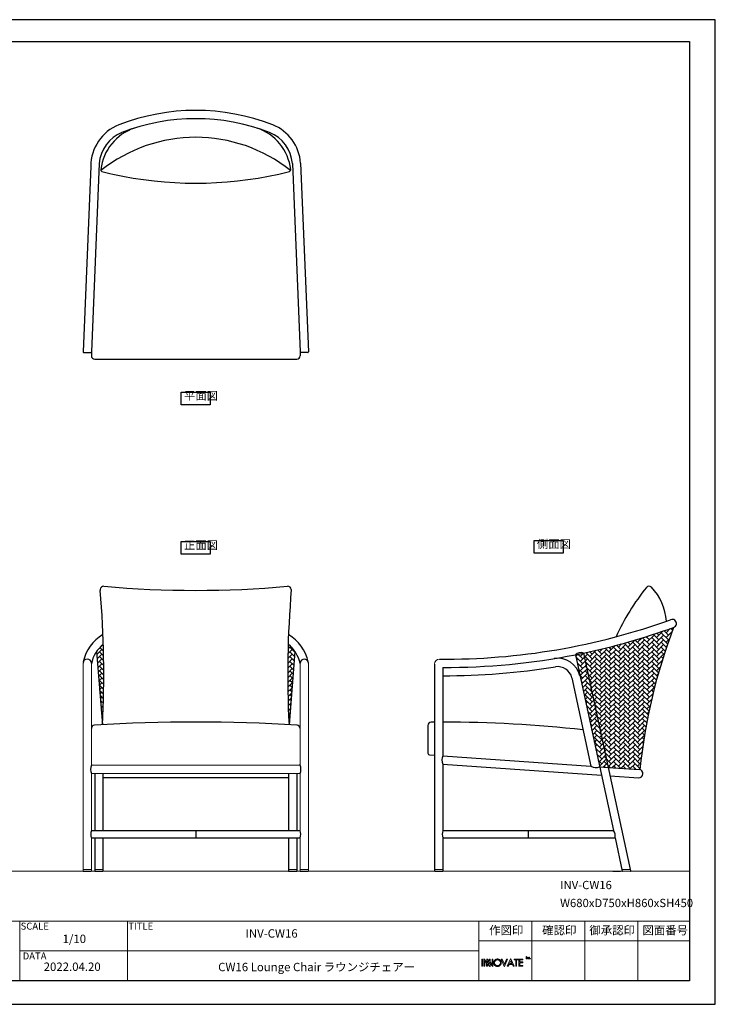
# Model space of a CAD drawing. Units: millimetres. Extents: x 0 to 4200, y 0 to 3304.
# Drawn here: x 2101 to 4200, y 0 to 2970 of the extents above; entities that cross this region are included whole.
import ezdxf

# ---------------------------------------------------------------- set-up
doc = ezdxf.new("R2010")
doc.units = ezdxf.units.MM
doc.layers.add('GAIKEI', color=7, linetype='Continuous')
doc.layers.add('HOSOSEN', color=4, linetype='Continuous')
doc.layers.add('HOJO', color=6, linetype='Continuous', plot=False)
doc.layers.add('細線', color=2, linetype='Continuous', lineweight=25, true_color=0xffff00)
doc.styles.add('Helvetica Neue', font='txt')
doc.styles.add('K', font='romans.shx', dxfattribs={"width": 0.8, "bigfont": 'BIGFONT'})
pattern_1 = [(45, (-2443.277, 0), (0, 14.36841), [30.48, -10.16]), (135, (-2436.093, 7.184), (1e-15, 14.36841), [30.48, -10.16])]

msp = doc.modelspace()

# ---------------------------------------------------------------- hatches: boundary and pattern name
at = {"layer": 'GAIKEI'}
h = msp.add_hatch(dxfattribs=at)
h.set_pattern_fill('AR-HBONE', color=256, scale=0.1)
h.set_pattern_definition(pattern_1)
h.paths.add_polyline_path([(4074.019, 1136.837, -0.03485236), (3802.278, 1059.598), (3876.845, 714.739), (3970.024, 708.248, -0.04781525), (3972.376, 707.856, -0.06510117)])
h.paths.add_polyline_path([(3802.278, 1059.598), (3777.758, 1054.6), (3850.887, 716.547), (3876.845, 714.739)])
h = msp.add_hatch(dxfattribs=at)
h.set_pattern_fill('AR-HBONE', color=256, scale=0.1)
h.set_pattern_definition(pattern_1)
h.paths.add_polyline_path([(2353.014, 1085.751, 0.07690681), (2332.571, 1064.157), (2350.395, 840.69, 0.02020361)])
h = msp.add_hatch(dxfattribs=at)
h.set_pattern_fill('AR-HBONE', color=256, scale=0.1)
h.set_pattern_definition(pattern_1)
h.paths.add_polyline_path([(2911.024, 1085.751, -0.07690681), (2931.468, 1064.157), (2913.644, 840.69, -0.02020361)])

# ---------------------------------------------------------------- linework, layer by layer
at = {"linetype": 'Continuous', "lineweight": 18}
for p, q in [((2292.019, 1028.75), (2292.019, 402.25)), ((2317.019, 1028.75), (2317.019, 721.25)), ((2947.019, 1028.75), (2947.019, 721.25)), ((2972.019, 1028.75), (2972.019, 402.25)), ((2947.019, 721.25), (2317.019, 721.25)), ((2947.019, 696.25), (2317.019, 696.25)), ((2317.019, 696.25), (2317.019, 523.953)), ((2947.019, 696.25), (2947.019, 523.953)), ((2317.019, 501.753), (2317.019, 402.25)), ((2947.019, 501.753), (2947.019, 402.25)), ((4122.5, 401.25), (77.5, 401.25)), ((2317.019, 406.25), (2292.019, 406.25)), ((2351.999, 406.25), (2326.999, 406.25)), ((2937.039, 406.25), (2912.039, 406.25)), ((2972.019, 406.25), (2947.019, 406.25)), ((3377.734, 406.25), (3352.734, 406.25)), ((3943.548, 406.25), (3918.011, 406.25)), ((4122.5, 251.25), (77.5, 251.25)), ((2101.243, 251.25), (2101.243, 71.25)), ((2426.242, 251.25), (2426.242, 71.25)), ((3486.242, 251.25), (3486.242, 71.25)), ((3646.242, 251.25), (3646.242, 71.25)), ((3806.242, 251.25), (3806.242, 71.25)), ((3966.242, 251.25), (3966.242, 71.25)), ((4122.5, 191.25), (3486.242, 191.25)), ((3486.242, 161.25), (2101.243, 161.25))]:
    msp.add_line(p, q, dxfattribs=at)
for centre, start, end in [((2322.019, 726.25), 180, 270), ((2942.019, 726.25), 270, 0)]:
    msp.add_arc(centre, 5, start, end, dxfattribs=at)
at = {"layer": 'GAIKEI'}
for p, q in [((77.5, 2904.129), (4122.5, 2904.129)), ((4122.5, 2904.129), (4122.5, 71.25)), ((4122.5, 2860.557), (4122.5, 109.443)), ((2315.068, 2527.678), (2292.021, 1968.436)), ((2340.439, 2536.17), (2317.035, 1968.271)), ((2923.599, 2536.17), (2947.003, 1968.271)), ((2948.558, 2537.683), (2972.018, 1968.436)), ((2294.019, 1966.354), (2315.037, 1966.354)), ((2317.035, 1968.271), (2317.035, 1956.354)), ((2947.003, 1968.271), (2947.003, 1956.354)), ((2970.019, 1966.354), (2949.001, 1966.354)), ((2327.035, 1946.354), (2937.003, 1946.354)), ((2343.829, 1251.25), (2343.829, 1248.106)), ((2332.571, 1064.157), (2350.191, 843.247)), ((2931.468, 1064.157), (2913.848, 843.247)), ((3777.758, 1054.6), (3802.278, 1059.598)), ((3777.758, 1054.6), (3892.549, 523.953)), ((3802.278, 1059.598), (3944.413, 402.25)), ((3352.734, 1026.25), (3352.734, 402.25)), ((3377.734, 1016.19), (3377.734, 749.508)), ((3767.335, 984.478), (3824.686, 718.373)), ((3332.734, 841.25), (3332.734, 757.307)), ((3337.386, 752.319), (3352.734, 751.25)), ((3377.734, 749.508), (3824.686, 718.373)), ((3377.734, 724.448), (3377.734, 523.953)), ((3377.734, 724.448), (3856.391, 691.103)), ((3850.887, 716.547), (3876.845, 714.739)), ((3876.845, 714.739), (3970.223, 708.234)), ((2326.999, 696.25), (2326.999, 523.953)), ((2351.999, 696.25), (2351.999, 523.953)), ((2912.039, 683.278), (2351.999, 683.278)), ((2912.039, 696.25), (2912.039, 523.953)), ((2937.039, 696.25), (2937.039, 523.953)), ((3882.347, 689.295), (3968.087, 683.322)), ((2317.019, 523.953), (2947.019, 523.953)), ((2632.019, 523.953), (2632.019, 501.753)), ((3377.734, 523.953), (3892.549, 523.953)), ((3635.141, 523.953), (3635.141, 501.753)), ((2317.019, 501.753), (2947.019, 501.753)), ((2326.999, 501.753), (2326.999, 402.25)), ((2351.999, 501.753), (2351.999, 402.25)), ((2912.039, 501.753), (2912.039, 402.25)), ((2937.039, 501.753), (2937.039, 402.25)), ((3377.734, 501.753), (3377.734, 402.25)), ((3377.734, 501.753), (3897.352, 501.753)), ((3897.352, 501.753), (3918.929, 402.005)), ((2293.019, 401.25), (2316.019, 401.25)), ((2327.999, 401.25), (2350.999, 401.25)), ((2913.039, 401.25), (2936.039, 401.25)), ((2948.019, 401.25), (2971.019, 401.25)), ((3353.734, 401.25), (3376.734, 401.25)), ((3890.811, 401.25), (3913.811, 401.25)), ((4122.5, 71.25), (77.5, 71.25))]:
    msp.add_line(p, q, dxfattribs=at)
for centre, radius, start, end in [((2632.019, 2052.761), 643.592, 68.858102, 111.141898), ((2450.981, 2527.088), 135.914, 112.080691, 179.751358), ((2632.019, 2052.761), 618.592, 68.877848, 111.122152), ((2813.058, 2527.088), 135.914, 4.471134, 67.919309), ((2450.981, 2527.088), 110.914, 112.182169, 175.30298), ((2494.491, 2500.661), 150.075, 108.16197, 173.259921), ((2632.019, 2157.986), 457.225, 51.261385, 128.738615), ((2769.548, 2500.661), 150.075, 6.740079, 71.83803), ((2813.058, 2527.088), 110.914, 4.69702, 67.817831), ((2350.293, 2517.018), 5, 165.450052, 251.717611), ((2426.485, 2749.465), 249.615, 251.849018, 259.56722), ((2632.019, 3652.933), 1175.997, 257.68943, 282.31057), ((2837.554, 2749.465), 249.615, 280.43278, 288.150982), ((2913.746, 2517.018), 5, 288.282389, 14.549948), ((2294.019, 1968.354), 2, 177.646703, 270), ((2315.037, 1968.354), 2, 270, 357.640112), ((2949.001, 1968.354), 2, 182.359888, 270), ((2970.019, 1968.354), 2, 270, 2.353297), ((2327.035, 1956.354), 10, 180, 270), ((2937.003, 1956.354), 10, 270, 0), ((2353.829, 1251.25), 10, 84.760323, 180), ((-679.448, 995.624), 3033.802, 357.121391, 4.773846), ((2632.019, 4284.77), 3036.249, 264.760323, 275.239677), ((2910.209, 1251.25), 10, 360, 95.239677), ((5999.542, 996.556), 3089.847, 175.271783, 182.843648), ((4537.376, 818.572), 699.929, 141.159402, 155.517961), ((3999.981, 1251.25), 10, 43.956556, 141.04391), ((3889.003, 1144.954), 163.672, 3.727766, 43.77725), ((3384.662, 3046.441), 2005.263, 269.51631, 289.837962), ((4070.234, 1148.75), 12.5, 287.628686, 113.895002), ((3384.78, 3045.079), 2028.901, 281.874918, 289.859259), ((5663.579, 533.674), 1700.149, 159.220623, 174.112014), ((2412.573, 1008.89), 122.236, 119.70484, 168.703857), ((2851.465, 1008.89), 122.236, 11.296143, 60.292192), ((2412.573, 1008.89), 97.236, 127.771813, 169.327571), ((2851.465, 1008.89), 97.236, 11.296143, 52.404296), ((2304.519, 1028.75), 12.5, 0, 180), ((2959.519, 1028.75), 12.5, 0, 180), ((3384.78, 3045.079), 2028.901, 269.801021, 281.168233), ((3723.383, 973.35), 70.339, 14.149212, 97.851158), ((3794.19, 1036.637), 24.345, 70.593627, 132.449524), ((3383.795, 3070.756), 2079.574, 269.830612, 279.23617), ((3723.68, 973.559), 45, 14.043251, 97.796049), ((2327.019, 831.856), 10, 93.528123, 180), ((2632.019, -4115), 4966.25, 86.471877, 93.528123), ((2937.019, 831.856), 10, 360, 86.471877), ((3342.734, 841.25), 10, 90.390729, 180), ((3369.842, -3133.87), 3985.213, 90.245975, 90.390729), ((3369.842, -3133.87), 3985.213, 83.788023, 89.886547), ((3337.734, 757.307), 5, 180, 266.015064), ((3406.328, 736.978), 31.22, 156.336713, 203.663287), ((2349.802, 708.75), 35.085, 159.128472, 200.871528), ((2914.236, 708.75), 35.085, 339.128472, 20.871528), ((3839.642, 744.104), 29.762, 239.831852, 292.198276), ((3969.155, 695.778), 12.5, 265.098378, 85.098378), ((2349.57, 512.853), 34.392, 161.170458, 198.829542), ((2914.468, 512.853), 34.392, 341.170458, 18.829542), ((3410.285, 512.853), 34.392, 161.170458, 198.829542), ((3869.83, 507.418), 28.099, 348.367323, 36.045231), ((2293.019, 402.25), 1, 180, 270), ((2316.019, 402.25), 1, 270, 0), ((2327.999, 402.25), 1, 180, 270), ((2350.999, 402.25), 1, 270, 0), ((2913.039, 402.25), 1, 180, 270), ((2936.039, 402.25), 1, 270, 0), ((2948.019, 402.25), 1, 180, 270), ((2971.019, 402.25), 1, 270, 0), ((3353.734, 402.25), 1, 180, 270), ((3376.734, 402.25), 1, 270, 0), ((3919.91, 402.265), 1.015, 194.836247, 269.718499), ((3943.413, 402.25), 1, 270, 0)]:
    msp.add_arc(centre, radius, start, end, dxfattribs=at)
at = {"layer": 'GAIKEI', "lineweight": 18}
msp.add_arc((3367.734, 1026.25), 15, 90, 180, dxfattribs=at)
at = {"layer": 'HOJO'}
for p, q in [((4200, 2970), (0, 2970)), ((4200, 2970), (0, 2970)), ((4200, 2970), (0, 2970)), ((4200, 0), (4200, 2970)), ((4200, 0), (4200, 2970)), ((0, 0), (4200, 0)), ((0, 0), (4200, 0)), ((0, 0), (4200, 0))]:
    msp.add_line(p, q, dxfattribs=at)
msp.add_lwpolyline([(0, 0), (4200, 0), (4200, 2970), (0, 2970)], close=True, dxfattribs=at)
msp.add_lwpolyline([(0, 0), (4200, 0), (4200, 2970), (0, 2970)], close=True, dxfattribs=at)
at = {"layer": 'HOSOSEN'}
for points in [[(2588.095, 1846.354), (2675.944, 1846.354), (2675.944, 1808.582), (2588.095, 1808.582)], [(3653.02, 1399.022), (3740.869, 1399.022), (3740.869, 1361.25), (3653.02, 1361.25)], [(2588.095, 1395.74), (2675.944, 1395.74), (2675.944, 1357.969), (2588.095, 1357.969)]]:
    msp.add_lwpolyline(points, close=True, dxfattribs=at)
at = {"layer": '細線', "color": 7, "linetype": 'Continuous', "lineweight": 18, "flags": 128}
for points in [[(3494.961, 136.451), (3494.961, 114.615), (3497.583, 114.615), (3497.583, 136.451)], [(3510.199, 137.32), (3510.048, 137.267), (3509.978, 137.195), (3509.978, 128.417), (3509.897, 128.357), (3501.526, 137.294), (3501.309, 137.214), (3501.309, 114.694), (3504.055, 114.694), (3503.937, 130.849), (3509.89, 124.362), (3509.921, 114.665), (3512.766, 114.674), (3512.744, 121.451), (3512.958, 121.37), (3519.79, 114.124), (3520.151, 114.121), (3520.217, 122.786), (3520.478, 122.794), (3528.624, 114.191), (3529.049, 114.191), (3529.049, 136.203), (3526.33, 136.203), (3526.33, 120.294), (3520.3, 126.807), (3520.304, 136.36), (3520.147, 136.359), (3517.724, 136.358), (3517.591, 136.277), (3517.591, 129.64), (3517.469, 129.668)], [(3512.833, 130.58), (3517.134, 126.24), (3517.472, 125.73), (3517.57, 125.302), (3517.57, 120.586), (3512.757, 125.34)], [(3542.504, 136.681), (3540.276, 136.464), (3538.135, 135.822), (3536.161, 134.778), (3534.431, 133.375), (3533.011, 131.664), (3531.956, 129.713), (3531.307, 127.595), (3531.087, 125.393), (3531.307, 123.191), (3531.956, 121.074), (3533.011, 119.122), (3534.431, 117.412), (3536.161, 116.008), (3538.135, 114.965), (3540.276, 114.323), (3542.504, 114.106), (3544.731, 114.323), (3546.873, 114.965), (3548.846, 116.008), (3550.576, 117.412), (3551.996, 119.122), (3553.051, 121.074), (3553.701, 123.191), (3553.92, 125.393), (3553.701, 127.595), (3553.051, 129.713), (3551.996, 131.664), (3550.576, 133.375), (3548.846, 134.778), (3546.873, 135.822), (3544.731, 136.464)], [(3542.602, 134.255), (3544.355, 134.084), (3546.04, 133.578), (3547.594, 132.757), (3548.955, 131.653), (3550.072, 130.307), (3550.903, 128.771), (3551.414, 127.104), (3551.587, 125.371), (3551.414, 123.638), (3550.903, 121.972), (3550.072, 120.436), (3548.955, 119.09), (3547.594, 117.985), (3546.04, 117.164), (3544.355, 116.659), (3542.602, 116.488), (3540.849, 116.659), (3539.164, 117.164), (3537.61, 117.985), (3536.249, 119.09), (3535.131, 120.436), (3534.301, 121.972), (3533.79, 123.638), (3533.617, 125.371), (3533.79, 127.104), (3534.301, 128.771), (3535.131, 130.307), (3536.249, 131.653), (3537.61, 132.757), (3539.164, 133.578), (3540.849, 134.084)], [(3570.322, 136.549), (3570.16, 136.46), (3569.886, 136.109), (3563.716, 120.785), (3563.601, 120.405), (3563.496, 120.414), (3563.355, 120.662), (3556.893, 136.319), (3556.746, 136.367), (3554.071, 136.381), (3563.19, 114.105), (3563.221, 114.085), (3563.769, 114.09), (3563.829, 114.108), (3563.858, 114.164), (3572.982, 136.435), (3572.962, 136.484), (3572.898, 136.524), (3572.79, 136.537)], [(3582.662, 137.224), (3582.536, 137.22), (3582.431, 137.052), (3582.326, 136.867), (3572.277, 114.72), (3572.333, 114.679), (3572.383, 114.659), (3574.809, 114.645), (3574.997, 114.879), (3577.418, 119.839), (3577.643, 120.061), (3578.068, 120.14), (3587.114, 120.113), (3587.489, 120.015), (3587.655, 119.726), (3590.042, 114.717), (3590.085, 114.634), (3592.848, 114.607), (3592.882, 114.657), (3592.853, 114.754), (3582.814, 136.987)], [(3582.549, 131.301), (3586.318, 122.721), (3578.758, 122.685)], [(3592.658, 136.388), (3592.54, 136.37), (3592.495, 136.318), (3592.468, 134.116), (3592.69, 133.887), (3597.658, 133.917), (3597.658, 114.729), (3597.679, 114.66), (3597.748, 114.601), (3600.343, 114.601), (3600.425, 114.641), (3600.464, 114.742), (3600.464, 133.948), (3605.421, 133.948), (3605.509, 133.962), (3605.611, 134.025), (3605.611, 136.243), (3605.525, 136.335), (3605.344, 136.388)], [(3607.513, 136.36), (3607.412, 136.35), (3607.412, 114.741), (3607.434, 114.673), (3607.515, 114.599), (3618.856, 114.617), (3618.981, 114.683), (3619.073, 114.782), (3619.073, 116.793), (3619.016, 116.944), (3618.834, 117.007), (3610.528, 117.007), (3610.304, 117.086), (3610.1, 117.272), (3610.1, 125.174), (3610.279, 125.435), (3618.458, 125.435), (3618.616, 125.47), (3618.771, 125.557), (3618.837, 125.691), (3618.837, 127.746), (3618.802, 127.797), (3618.718, 127.858), (3610.125, 127.858), (3610.102, 133.884), (3610.26, 134), (3618.916, 134), (3619.033, 134.02), (3619.119, 134.123), (3619.119, 136.244), (3619.093, 136.313), (3618.977, 136.36)], [(3629.223, 144.585), (3629.113, 144.531), (3629.113, 137.031), (3629.167, 136.943), (3629.281, 136.892), (3629.901, 136.892), (3630.003, 136.914), (3630.083, 137.01), (3630.083, 144.472), (3630.037, 144.534), (3629.975, 144.585)], [(3633.805, 141.817), (3633.47, 141.812), (3633.195, 141.793), (3632.999, 141.726), (3632.838, 141.637), (3632.648, 141.527), (3632.444, 141.382), (3632.206, 141.159), (3632.163, 141.25), (3632.163, 141.591), (3631.216, 141.591), (3631.216, 137.065), (3631.294, 136.959), (3631.43, 136.894), (3631.971, 136.894), (3632.107, 136.93), (3632.169, 137.053), (3632.169, 139.904), (3632.184, 140.254), (3632.378, 140.623), (3632.618, 140.8), (3632.838, 140.939), (3633.158, 140.992), (3633.498, 140.965), (3633.779, 140.873), (3633.965, 140.735), (3634.112, 140.478), (3634.246, 140.221), (3634.259, 139.931), (3634.259, 137.072), (3634.304, 136.895), (3634.429, 136.847), (3635.043, 136.847), (3635.124, 136.853), (3635.166, 136.905), (3635.174, 137.037), (3635.174, 140.572), (3635.05, 140.941), (3634.735, 141.307), (3634.475, 141.578), (3633.985, 141.796)], [(3638.307, 141.906), (3638.145, 141.883), (3637.864, 141.799), (3637.483, 141.672), (3637.268, 141.569), (3636.997, 141.407), (3636.764, 141.226), (3636.522, 141.02), (3636.256, 140.618), (3636.102, 140.363), (3636.031, 140.169), (3635.934, 139.899), (3635.925, 139.596), (3635.95, 139.161), (3635.984, 138.77), (3636.035, 138.504), (3636.248, 138.068), (3636.365, 137.837), (3636.507, 137.672), (3636.68, 137.511), (3636.929, 137.34), (3637.071, 137.24), (3637.356, 137.074), (3637.64, 136.989), (3638.041, 136.924), (3639.149, 136.924), (3639.413, 136.969), (3639.535, 137.069), (3639.72, 137.304), (3639.72, 137.996), (3639.657, 138.036), (3639.588, 138.027), (3639.519, 137.987), (3639.399, 137.848), (3639.17, 137.757), (3638.943, 137.735), (3638.682, 137.735), (3638.383, 137.744), (3637.873, 137.797), (3637.498, 137.964), (3636.939, 138.504), (3636.863, 138.807), (3636.838, 138.999), (3636.803, 139.182), (3636.846, 139.628), (3636.919, 139.902), (3637.031, 140.152), (3637.163, 140.364), (3637.382, 140.638), (3637.669, 140.872), (3637.911, 140.987), (3638.301, 141.109), (3638.564, 141.121), (3638.834, 141.083), (3639.113, 141.047), (3639.416, 140.828), (3639.621, 140.728), (3639.755, 140.747), (3639.807, 140.804), (3639.807, 141.403), (3639.605, 141.606), (3639.348, 141.733), (3639.068, 141.843), (3638.77, 141.883), (3638.507, 141.906)], [(3641.435, 137.902), (3641.293, 137.846), (3641.043, 137.695), (3640.975, 137.599), (3640.941, 137.504), (3640.969, 137.347), (3641.054, 137.173), (3641.162, 137.033), (3641.321, 136.972), (3641.497, 136.932), (3641.719, 137.028), (3641.906, 137.185), (3641.974, 137.297), (3641.997, 137.504), (3641.963, 137.616), (3641.872, 137.728), (3641.719, 137.857), (3641.611, 137.891)]]:
    msp.add_lwpolyline(points, close=True, dxfattribs=at)
for points in [[(3494.961, 136.451), (3497.583, 136.451), (3497.583, 114.615), (3494.961, 114.615), (3494.961, 136.451)], [(3501.309, 114.596), (3501.309, 137.214), (3501.526, 137.294), (3509.897, 128.357), (3509.978, 128.417), (3509.978, 137.195), (3510.048, 137.267), (3510.199, 137.32), (3517.469, 129.668), (3517.591, 129.64), (3517.591, 136.277), (3517.724, 136.358), (3520.147, 136.359), (3520.304, 136.36), (3520.3, 126.807), (3526.33, 120.294), (3526.33, 136.203), (3529.049, 136.203), (3529.049, 114.191), (3528.624, 114.191), (3520.478, 122.794), (3520.217, 122.786), (3520.151, 114.121), (3519.79, 114.124), (3512.958, 121.37), (3512.801, 121.43), (3512.745, 121.285), (3512.766, 114.674), (3509.921, 114.665), (3509.89, 124.362), (3503.937, 130.849), (3504.055, 114.694), (3501.309, 114.694)], [(3512.833, 130.58), (3512.757, 125.34), (3517.571, 120.586), (3517.571, 125.302), (3517.472, 125.73), (3517.134, 126.24), (3512.833, 130.58)], [(3554.071, 136.381), (3556.746, 136.367), (3556.893, 136.319), (3563.355, 120.662), (3563.496, 120.414), (3563.601, 120.405), (3563.716, 120.785), (3569.886, 136.109), (3570.16, 136.46), (3570.322, 136.549), (3572.79, 136.537), (3572.898, 136.524), (3572.962, 136.484), (3572.982, 136.435), (3563.858, 114.164), (3563.829, 114.108), (3563.769, 114.09), (3563.221, 114.085), (3563.19, 114.105), (3554.071, 136.381)], [(3572.277, 114.72), (3582.326, 136.867), (3582.431, 137.052), (3582.536, 137.22), (3582.662, 137.224), (3582.814, 136.987), (3592.853, 114.754), (3592.882, 114.657), (3592.848, 114.607), (3590.085, 114.634), (3590.042, 114.717), (3587.656, 119.726), (3587.489, 120.015), (3587.114, 120.113), (3578.068, 120.14), (3577.643, 120.061), (3577.418, 119.839), (3574.997, 114.879), (3574.809, 114.645), (3572.383, 114.659), (3572.333, 114.679), (3572.277, 114.72)], [(3582.549, 131.301), (3578.758, 122.685), (3586.318, 122.721), (3582.549, 131.301)], [(3592.495, 136.318), (3592.468, 134.116), (3592.69, 133.887), (3597.499, 133.916), (3597.599, 133.897), (3597.658, 133.841), (3597.658, 114.729), (3597.679, 114.66), (3597.748, 114.601), (3600.343, 114.601), (3600.425, 114.641), (3600.464, 114.742), (3600.464, 133.868), (3600.482, 133.918), (3600.53, 133.948), (3605.421, 133.948), (3605.509, 133.962), (3605.611, 134.026), (3605.611, 136.243), (3605.525, 136.335), (3605.344, 136.388), (3592.658, 136.388), (3592.541, 136.37), (3592.495, 136.318), (3592.494, 136.268)], [(3607.412, 136.35), (3607.412, 114.741), (3607.434, 114.673), (3607.515, 114.599), (3618.856, 114.617), (3618.981, 114.683), (3619.073, 114.782), (3619.073, 116.793), (3619.016, 116.944), (3618.834, 117.007), (3610.528, 117.007), (3610.304, 117.086), (3610.1, 117.272), (3610.1, 125.174), (3610.204, 125.326), (3610.37, 125.435), (3618.458, 125.435), (3618.616, 125.47), (3618.771, 125.557), (3618.837, 125.691), (3618.837, 127.746), (3618.802, 127.797), (3618.718, 127.858), (3610.231, 127.858), (3610.169, 127.884), (3610.124, 127.956), (3610.102, 133.797), (3610.131, 133.905), (3610.26, 134), (3618.916, 134), (3619.033, 134.02), (3619.119, 134.123), (3619.119, 136.244), (3619.093, 136.313), (3618.977, 136.36), (3607.513, 136.36), (3607.412, 136.35)], [(3629.113, 144.531), (3629.113, 137.031), (3629.167, 136.943), (3629.281, 136.892), (3629.901, 136.892), (3630.003, 136.914), (3630.083, 137.01), (3630.083, 144.472), (3630.037, 144.534), (3629.975, 144.585), (3629.223, 144.585), (3629.113, 144.531), (3629.113, 144.446)], [(3631.216, 141.591), (3631.216, 137.065), (3631.294, 136.959), (3631.43, 136.894), (3631.971, 136.894), (3632.107, 136.93), (3632.169, 137.053), (3632.169, 139.904), (3632.184, 140.254), (3632.378, 140.623), (3632.618, 140.8), (3632.838, 140.939), (3633.158, 140.992), (3633.498, 140.965), (3633.779, 140.873), (3633.965, 140.735), (3634.112, 140.478), (3634.246, 140.221), (3634.259, 139.931), (3634.259, 137.072), (3634.304, 136.895), (3634.429, 136.847), (3635.043, 136.847), (3635.124, 136.853), (3635.166, 136.905), (3635.174, 137.037), (3635.174, 140.572), (3635.05, 140.941), (3634.735, 141.307), (3634.475, 141.578), (3633.985, 141.796), (3633.805, 141.817), (3633.47, 141.812), (3633.195, 141.793), (3632.999, 141.726), (3632.838, 141.637), (3632.648, 141.527), (3632.444, 141.382), (3632.291, 141.239), (3632.193, 141.186), (3632.163, 141.25), (3632.163, 141.591), (3631.216, 141.591)], [(3639.807, 141.403), (3639.807, 140.804), (3639.755, 140.747), (3639.614, 140.727), (3639.533, 140.771), (3639.408, 140.831), (3639.304, 140.908), (3639.181, 140.997), (3639.017, 141.059), (3638.834, 141.083), (3638.564, 141.121), (3638.378, 141.112), (3638.18, 141.071), (3638, 141.015), (3637.854, 140.959), (3637.712, 140.892), (3637.576, 140.796), (3637.44, 140.686), (3637.289, 140.522), (3637.163, 140.364), (3637.031, 140.152), (3636.919, 139.902), (3636.871, 139.72), (3636.832, 139.48), (3636.803, 139.182), (3636.838, 138.999), (3636.863, 138.807), (3636.919, 138.585), (3637.053, 138.393), (3637.459, 138.002), (3637.657, 137.893), (3637.817, 137.822), (3638.053, 137.778), (3638.383, 137.744), (3638.682, 137.735), (3638.943, 137.735), (3639.17, 137.757), (3639.318, 137.816), (3639.443, 137.9), (3639.519, 137.987), (3639.588, 138.027), (3639.657, 138.036), (3639.72, 137.996), (3639.72, 137.304), (3639.535, 137.069), (3639.413, 136.969), (3639.149, 136.924), (3638.91, 136.924), (3638.651, 136.924), (3638.041, 136.924), (3637.64, 136.989), (3637.356, 137.074), (3637.071, 137.24), (3636.929, 137.34), (3636.68, 137.511), (3636.507, 137.672), (3636.365, 137.837), (3636.248, 138.068), (3636.035, 138.504), (3635.984, 138.77), (3635.95, 139.161), (3635.925, 139.596), (3635.934, 139.899), (3636.031, 140.169), (3636.102, 140.363), (3636.256, 140.618), (3636.522, 141.02), (3636.764, 141.226), (3636.997, 141.407), (3637.268, 141.569), (3637.483, 141.672), (3637.864, 141.799), (3638.145, 141.883), (3638.307, 141.906), (3638.507, 141.906), (3638.77, 141.883), (3639.068, 141.843), (3639.348, 141.733), (3639.605, 141.606), (3639.807, 141.403)], [(3641.435, 137.902), (3641.293, 137.846), (3641.043, 137.695), (3640.975, 137.599), (3640.941, 137.504), (3640.969, 137.347), (3641.054, 137.173), (3641.162, 137.033), (3641.321, 136.972), (3641.497, 136.932), (3641.719, 137.028), (3641.906, 137.185), (3641.974, 137.297), (3641.997, 137.504), (3641.963, 137.616), (3641.872, 137.728), (3641.719, 137.857), (3641.611, 137.891), (3641.435, 137.902)]]:
    msp.add_lwpolyline(points, dxfattribs=at)
at = {"layer": '細線', "color": 7, "linetype": 'Continuous', "lineweight": 18}
for points in [[(3536.796, 135.169), (3539.445, 136.681), (3545.563, 136.681), (3550.861, 133.656), (3553.92, 128.418), (3553.92, 122.369), (3550.861, 117.13), (3545.563, 114.106), (3539.445, 114.106), (3534.146, 117.13), (3531.087, 122.369), (3531.087, 128.418), (3534.146, 133.656), (3536.796, 135.169)], [(3538.11, 133.064), (3540.195, 134.255), (3545.009, 134.255), (3549.179, 131.874), (3551.587, 127.752), (3551.587, 122.991), (3549.179, 118.868), (3545.009, 116.488), (3540.195, 116.488), (3536.025, 118.868), (3533.617, 122.991), (3533.617, 127.752), (3536.025, 131.874), (3538.11, 133.064)]]:
    msp.add_open_spline(points, degree=2, dxfattribs=at)

# ---------------------------------------------------------------- texts
at = {"linetype": 'Continuous', "lineweight": 18, "attachment_point": 1, "line_spacing_factor": 0.25, "style": 'Helvetica Neue'}
for s, insert, char_height in [('SCALE', (2103.388, 246.276), 21.0377), ('TITLE', (2428.388, 246.276), 21.0377), ('作図印', (3517.443, 236.1), 25.245), ('確認印', (3677.443, 236.1), 25.245), ('御承認印', (3819.942, 236.1), 25.245), ('図面番号', (3979.943, 236.1), 25.245), ('DATA', (2109.638, 156.275), 21.0377)]:
    msp.add_mtext(s, dxfattribs=dict(at, insert=insert, char_height=char_height))
at = {"linetype": 'Continuous', "lineweight": 18, "char_height": 25.245, "attachment_point": 7, "style": 'K'}
for s, insert in [('1/10', (2230.18, 176.933)), ('INV-CW16', (2782.325, 193.295)), ('2022.04.20', (2173.053, 92.872)), ('CW16 Lounge Chair ラウンジチェアー', (2699.638, 91.996))]:
    msp.add_mtext(s, dxfattribs=dict(at, insert=insert))
at = {"layer": 'HOSOSEN', "char_height": 25, "attachment_point": 7, "style": 'K'}
for s, insert in [('平面図', (2596.745, 1815.467)), ('正面図', (2596.745, 1364.853)), ('側面図', (3661.669, 1368.135)), ('INV-CW16', (3732.058, 339.517)), ('W680xD750xH860xSH450', (3731.502, 285.359))]:
    msp.add_mtext(s, dxfattribs=dict(at, insert=insert))

doc.saveas('drawing.dxf')
